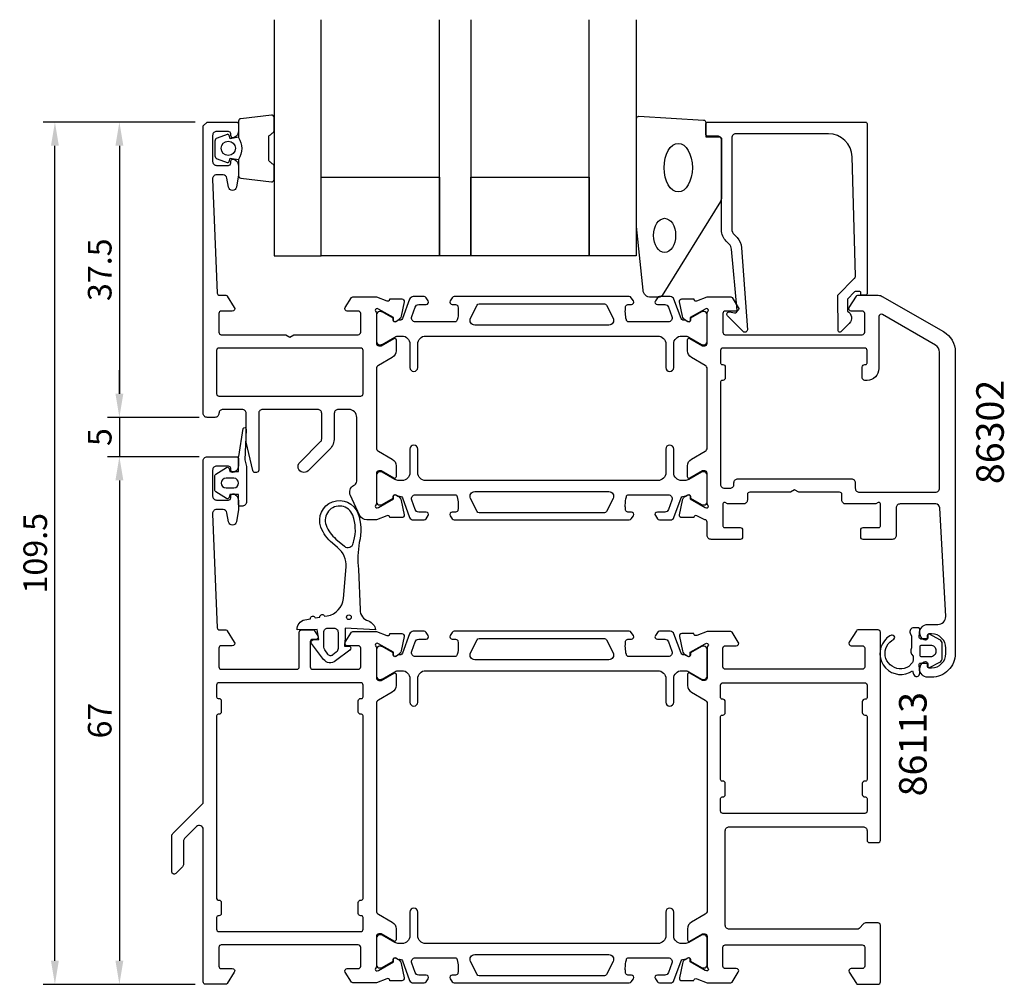
# Model space of a CAD drawing. Extents: x -2 to 123, y -207 to -85.
import ezdxf

# ---------------------------------------------------------------- set-up
doc = ezdxf.new("R2010")
doc.units = 0
doc.header["$LTSCALE"] = 4
doc.layers.get('Defpoints').update_dxf_attribs({"linetype": 'CONTINUOUS'})
for name, color, linetype in [('sapa_artikelnr', 4, 'CONTINUOUS'), ('sapa_fogband', 2, 'CONTINUOUS'), ('sapa_glas', 4, 'CONTINUOUS'), ('sapa_matt', 1, 'CONTINUOUS'), ('sapa_profil', 7, 'CONTINUOUS')]:
    doc.layers.add(name, color=color, linetype=linetype)
doc.styles.add('ISO', font='isocpeur.ttf')
doc.dimstyles.new('MASKIN', dxfattribs={"dimscale": 0, "dimtxt": 3, "dimasz": 3, "dimexe": 1.5, "dimexo": 1.5, "dimgap": 1, "dimtad": 1, "dimdec": 8, "dimlfac": -1, "dimdsep": 46, "dimtxsty": 'ISO', "dimcen": -5, "dimclrd": 256, "dimclre": 256, "dimclrt": 2, "dimazin": 2, "dimtfac": 1, "dimtdec": 8, "dimtmove": 0, "dimatfit": 3, "dimfxl": 1.5, "dimtolj": 1, "dimarcsym": 0})

# ---------------------------------------------------------------- blocks, each defined once
blk = doc.blocks.new('*D92')
at = {"layer": 'Defpoints', "color": 0, "transparency": 16777216}
for p in [(2.77, -97.86), (22.1, -97.86), (21.9, -207.36)]:
    blk.add_point(p, dxfattribs=at)
at = {"layer": 'sapa_matt', "lineweight": -2, "transparency": 16777216}
for p, q in [((20.6, -97.86), (1.27, -97.86)), ((2.77, -204.36), (2.77, -100.86)), ((20.4, -207.36), (1.27, -207.36))]:
    blk.add_line(p, q, dxfattribs=at)
at = {"layer": 'sapa_matt', "transparency": 16777216}
for points in [[(2.27, -100.86), (3.27, -100.86), (2.77, -97.86)], [(2.27, -204.36), (3.27, -204.36), (2.77, -207.36)]]:
    blk.add_solid(points, dxfattribs=at)
at = {"layer": 'sapa_matt', "color": 2, "transparency": 16777216, "insert": (0.27, -152.61), "char_height": 3, "attachment_point": 5, "rotation": 90, "style": 'ISO'}
blk.add_mtext('\\A1;109.5', dxfattribs=at)
blk = doc.blocks.new('*D91')
at = {"layer": 'Defpoints', "color": 0, "transparency": 16777216}
for p in [(22.1, -140.36), (10.96, -207.36), (22.1, -207.36)]:
    blk.add_point(p, dxfattribs=at)
at = {"layer": 'sapa_matt', "lineweight": -2, "transparency": 16777216}
for p, q in [((20.6, -140.36), (9.46, -140.36)), ((10.96, -143.36), (10.96, -204.36)), ((20.6, -207.36), (9.46, -207.36))]:
    blk.add_line(p, q, dxfattribs=at)
at = {"layer": 'sapa_matt', "transparency": 16777216}
for points in [[(10.46, -143.36), (11.46, -143.36), (10.96, -140.36)], [(10.46, -204.36), (11.46, -204.36), (10.96, -207.36)]]:
    blk.add_solid(points, dxfattribs=at)
at = {"layer": 'sapa_matt', "color": 2, "transparency": 16777216, "insert": (8.46, -173.86), "char_height": 3, "attachment_point": 5, "rotation": 90, "style": 'ISO'}
blk.add_mtext('\\A1;67', dxfattribs=at)
blk = doc.blocks.new('*D90')
at = {"layer": 'Defpoints', "color": 0, "transparency": 16777216}
for p in [(22.6, -135.36), (10.96, -140.36), (22.6, -140.36)]:
    blk.add_point(p, dxfattribs=at)
at = {"layer": 'sapa_matt', "lineweight": -2, "transparency": 16777216}
for p, q in [((10.96, -132.36), (10.96, -129.36)), ((21.1, -135.36), (9.46, -135.36)), ((10.96, -135.36), (10.96, -140.36)), ((21.1, -140.36), (9.46, -140.36)), ((10.96, -143.36), (10.96, -146.36))]:
    blk.add_line(p, q, dxfattribs=at)
at = {"layer": 'sapa_matt', "transparency": 16777216}
for points in [[(10.46, -132.36), (11.46, -132.36), (10.96, -135.36)], [(10.46, -143.36), (11.46, -143.36), (10.96, -140.36)]]:
    blk.add_solid(points, dxfattribs=at)
at = {"layer": 'sapa_matt', "color": 2, "transparency": 16777216, "insert": (8.46, -137.86), "char_height": 3, "attachment_point": 5, "rotation": 90, "style": 'ISO'}
blk.add_mtext('\\A1;5', dxfattribs=at)
blk = doc.blocks.new('*D89')
at = {"layer": 'Defpoints', "color": 0, "transparency": 16777216}
for p in [(22.1, -97.86), (10.96, -135.36), (22.6, -135.36)]:
    blk.add_point(p, dxfattribs=at)
at = {"layer": 'sapa_matt', "lineweight": -2, "transparency": 16777216}
for p, q in [((20.6, -97.86), (9.46, -97.86)), ((10.96, -100.86), (10.96, -132.36)), ((21.1, -135.36), (9.46, -135.36))]:
    blk.add_line(p, q, dxfattribs=at)
at = {"layer": 'sapa_matt', "transparency": 16777216}
for points in [[(10.46, -100.86), (11.46, -100.86), (10.96, -97.86)], [(10.46, -132.36), (11.46, -132.36), (10.96, -135.36)]]:
    blk.add_solid(points, dxfattribs=at)
at = {"layer": 'sapa_matt', "color": 2, "transparency": 16777216, "insert": (8.46, -116.61), "char_height": 3, "attachment_point": 5, "rotation": 90, "style": 'ISO'}
blk.add_mtext('\\A1;37.5', dxfattribs=at)

msp = doc.modelspace()

# ---------------------------------------------------------------- linework, layer by layer
at = {"layer": 'sapa_fogband'}
msp.add_line((112.599253, -167.35505116), (112.599253, -167.35505116), dxfattribs=at)
at = {"layer": 'sapa_fogband', "color": 2}
msp.add_lwpolyline([(76.62284532, -111.09277807), (76.62284532, -97.41231342, -0.4279663351), (76.93685789, -97.11264085), (85.13685789, -97.59894076, -0.4005932429), (85.42284532, -97.89861333), (85.42284532, -99.71231342), (87.12284532, -99.71231342, -0.4142135624), (87.42284532, -100.01231342), (87.42284532, -107.43109418, -0.1379343941), (87.2762687, -107.95231249), (79.86905047, -119.87292257, -0.2613472755), (79.44233877, -120.11231342), (78.44764216, -120.11231342, -0.3915187749), (77.45069054, -119.19033572), (76.62436951, -111.13178922, -0.0195279011)], format="xyb", close=True, dxfattribs=at)
at = {"layer": 'sapa_fogband'}
for points in [[(24.57540077, -145.66272383), (23.18963568, -144.80466512, -0.25287239), (23.09925307, -144.63738084), (23.09925307, -142.75349827, -0.25287239), (23.18963568, -142.58621399), (24.57540077, -141.72815528, -0.5108224791), (24.87820332, -141.84367575), (24.99925307, -142.24543956), (26.09925307, -142.24543956), (26.09925307, -140.38070495, -0.0874886635), (26.11131454, -140.31230092), (26.66712826, -136.77955678, -0.9391885369), (27.05008478, -136.89232275), (26.89925307, -140.76451655), (27.09396885, -141.59469152, -0.0576596372), (27.09925307, -141.64036169), (27.09925307, -146.04543956, -0.4142135624), (26.49925307, -146.64543956), (26.29925307, -146.64543956, -0.4142135624), (26.09925307, -146.44543956), (26.09925307, -145.14543956), (24.99925307, -145.14543956), (24.87820332, -145.54720336, -0.5108224791)], [(25.49925307, -143.09335983), (24.49925307, -143.09335983, 1), (24.49925307, -144.29751928), (25.49925307, -144.29751928, 1)], [(33.52434036, -162.35245641, -0.3888787319), (34.51139619, -161.06610022), (35.22889804, -160.93958528, -1), (35.81978269, -160.83539638), (36.42889804, -160.72799291, -1), (37.01978269, -160.623804), (37.36450933, -160.56301939, 0.3345953195), (39.41669362, -158.36232117), (39.76980139, -154.34851376, 0.2564696513), (38.64386923, -151.89401956), (38.00330405, -151.34931984, -0.1276248527), (36.55991751, -149.29390994, -1), (41.24230324, -147.5402669, -0.1579553886), (41.4087857, -151.23516658, 0.0604483959), (41.30769316, -154.62527864), (41.519774, -159.78284539, 0.3286126758), (42.57532956, -161.2154895, -0.2704382184), (43.48900583, -162.33399802), (39.619774, -162.13413426), (39.619774, -163.33413426), (39.56530224, -164.39519866), (40.11514815, -164.39422965, -0.6068148963), (40.23033872, -164.91382074), (38.41492591, -166.29014642, -0.4400105309), (36.89029662, -166.08942517), (35.36709524, -164.07246224, -0.5205670506), (35.53519513, -163.61061156), (36.28003425, -163.58401593), (36.0805233, -162.29410312)], [(40.73382874, -151.04960497, 0.1579553886), (40.58676923, -147.78577693, 1), (37.21545151, -149.04839992, 0.1276248527), (38.45676393, -150.81605243), (39.52615261, -151.72539895, 0.5691506675), (40.6648438, -151.33516319, -0.0156300267)], [(36.919774, -164.54758653), (36.919774, -162.63413426, -0.4142135624), (37.419774, -162.13413426), (38.219774, -162.13413426, -0.4142135624), (38.719774, -162.63413426), (38.719774, -164.71023807, -0.2216946626), (38.50544657, -165.16986474), (38.07625195, -165.53000178, -0.4400105309), (37.41417045, -165.4428371), (37.02828278, -164.89173239, -0.1539147211)]]:
    msp.add_lwpolyline(points, format="xyb", close=True, dxfattribs=at)
at = {"layer": 'sapa_fogband', "elevation": 0.00000002}
for points in [[(113.34933351, -163.46718286), (112.70156795, -163.46718286, -0.4416942458), (112.50243047, -163.24862851), (112.59214653, -162.28573722, 0.4416942458), (112.39300905, -162.06718286), (111.84302671, -162.06718286, 0.5445962197), (111.3872898, -162.77286191), (111.54933351, -163.13191306), (111.54933351, -164.6048723, 0.3364379235), (111.73684033, -165.67661603), (111.73684033, -166.23847967, -0.1919812373), (111.59970795, -166.58246672), (111.22823048, -166.97433365, -0.7712067735), (108.41859648, -164.40190195, -0.1525444537), (109.31047175, -163.5324762, 0.622951567), (109.21058946, -163.05753601, 0.2412896305), (108.80712465, -163.09428728, 0.0924947384), (108.11662424, -163.71628019, 0.8622191196), (111.69253599, -167.54015135), (111.80790396, -167.97071048, 0.916331174), (112.59275217, -167.83232057), (112.50108973, -166.78461401, -0.4400105309), (112.70032867, -166.56718286), (113.54933351, -166.56718286), (113.54933351, -166.96718286, 0.5693809839), (113.84514988, -167.14273691), (115.13678263, -166.43777131, 0.2743878131), (115.44933351, -165.91110917), (115.44933351, -164.12325656, 0.2743878131), (115.13678263, -163.59659442), (113.84514988, -162.89162882, 0.5693809839), (113.54933351, -163.06718286), (113.54933351, -163.46718286), (112.70032867, -163.46718286)], [(114.64933351, -164.96718286), (114.64933351, -165.06718286, -0.4142135624), (113.94933351, -165.76718286), (112.84933351, -165.76718286, -0.4142135624), (112.64933351, -165.56718286), (112.64933351, -164.46718286, -0.4142135624), (112.84933351, -164.26718286), (113.94933351, -164.26718286, -0.4142135624)]]:
    msp.add_lwpolyline(points, format="xyb", close=True, dxfattribs=at)
at = {"layer": 'sapa_fogband'}
msp.add_circle((40.10091644, -160.73893881), 0.3, dxfattribs=at)
at = {"layer": 'sapa_fogband', "color": 2}
for centre, major_axis, ratio in [((81.92284532, -103.64908222), (0, 3.08521912), 0.583426957), ((80.1880593, -112.24905481), (0, 2.16778884), 0.6458193601)]:
    msp.add_ellipse(centre, major_axis=major_axis, ratio=ratio, dxfattribs=at)
at = {"layer": 'sapa_glas'}
for points in [[(30.59668393, -84.85505141), (30.59668393, -114.85505141), (36.59668393, -114.85505141), (36.59668393, -84.85505141)], [(55.59668393, -84.85505141), (55.59668393, -114.85505141), (51.59668393, -114.85505141), (51.59668393, -84.85505141)], [(76.59668393, -84.85505141), (76.59668393, -114.85505141), (70.59668393, -114.85505141), (70.59668393, -84.85505141)]]:
    msp.add_lwpolyline(points, dxfattribs=at)
for points in [[(36.59668393, -104.85505141), (51.59668393, -104.85505141), (51.59668393, -114.85505141), (36.59668393, -114.85505141)], [(55.59668393, -104.85505141), (70.59668393, -104.85505141), (70.59668393, -114.85505141), (55.59668393, -114.85505141)]]:
    msp.add_lwpolyline(points, close=True, dxfattribs=at)
at = {"layer": 'sapa_profil'}
msp.add_line((2.59925307, -207.35505141), (2.59925307, -207.35505141), dxfattribs=at)
at = {"layer": 'sapa_profil', "color": 2}
msp.add_lwpolyline([(26.09668393, -99.80330286, -0.2857142857), (26.09668393, -102.60330286), (26.09668393, -104.67708303, 0.388260013), (26.36989465, -104.97588453), (30.26989465, -105.44209445, 0.4406523139), (30.59668393, -105.14329296), (30.59668393, -103.43350096, 0.3394542589), (30.37432964, -103.14372321), (30.15674386, -102.94134348, -0.3394542589), (29.93438957, -102.65156574), (29.93438957, -99.75503999, -0.3394542589), (30.15674386, -99.46526224), (30.37432964, -99.26288251, 0.3394542589), (30.59668393, -98.97310477), (30.59668393, -97.26331277, 0.4406523139), (30.26989465, -96.96451127), (26.36989465, -97.4307212, 0.388260013), (26.09668393, -97.72952269), (26.09668393, -99.79171049)], format="xyb", close=True, dxfattribs=at)
at = {"layer": 'sapa_profil'}
for points in [[(43.49925306, -121.87865741, -0.213422), (43.59925306, -122.10226441), (43.59925306, -125.95505141, 0.414214), (43.89925306, -126.25505141), (44.19925306, -126.25505141), (45.79925306, -125.33129041, -0.57735), (46.09925306, -125.50449541), (46.09925306, -126.89013641, -0.267949), (45.59925306, -127.75616141), (43.84925306, -128.76652441, 0.267949), (43.59925306, -129.19953741), (43.59925306, -139.21056441, 0.267949), (43.84925306, -139.64357741), (45.59925306, -140.65394041, -0.267949), (46.09925306, -141.51996541), (46.09925306, -142.90560641, -0.57735), (45.79925306, -143.07881141), (44.19925306, -142.15505141), (43.89925306, -142.15505141, 0.414214), (43.59925306, -142.45505141), (43.59925306, -146.30783741, -0.2134217653), (43.49925306, -146.53144421, 0.7625858545), (43.68383226, -146.86177029), (43.87521526, -146.80369665), (45.76105896, -145.71913221), (45.75049759, -145.39737448, -0.5773502692), (46.04465389, -145.21442074), (46.32933617, -145.36655465, -0.2216946626), (46.73514508, -145.90743448), (47.11659167, -147.72066495, -0.4769755327), (46.81433885, -148.09232183), (45.31123777, -148.09223822), (45.29671936, -148.04439247, 0.4142135624), (44.9225344, -147.84442842), (43.6014164, -148.35505141), (42.36135706, -148.35505141, -0.291473), (41.45504906, -147.77766941), (40.29294506, -145.28552941, -0.388879), (40.69925306, -143.99688541), (40.84925306, -143.91028241, 0.267949), (41.09925306, -143.47727041), (41.09925306, -135.35505141, 0.414214), (40.09925306, -134.35505141), (38.74925306, -134.35505141, 0.414214), (38.24925306, -134.85505141), (38.24925306, -137.98728363, -0.1989123674), (37.66346662, -139.40149719), (34.93017301, -142.13479081, -1.000556672), (33.86892306, -141.07472041), (36.50280606, -138.44083741, 0.198912), (36.64925306, -138.08728441), (36.64925306, -134.85505141, 0.414214), (36.14925306, -134.35505141), (29.14925306, -134.35505141, 0.414214), (28.64925306, -134.85505141), (28.64925306, -142.05505141, -0.414214), (28.34925306, -142.35505141), (28.18703006, -142.35505141, -0.348237), (27.89495606, -142.12355641), (27.04925306, -138.51788141), (27.04925306, -134.85505141, 0.414214), (26.54925306, -134.35505141), (24.09925306, -134.35505141, 0.414214), (23.59925306, -134.85505141, -0.414214), (23.09925306, -135.35505141), (22.09925306, -135.35505141, -0.414214), (21.59925306, -134.85505141), (21.59925306, -98.35505141), (22.09925306, -97.85505141), (25.79925306, -97.85505141, -0.414214), (26.09925306, -98.15505141), (26.09925306, -98.92259541, -0.28969), (25.52782406, -99.82610341, -0.55076), (25.09925306, -99.55505141), (25.09925306, -99.35505141, 0.414214), (24.79925306, -99.05505141), (23.29925306, -99.05505141, 0.414214), (22.79925306, -99.55505141), (22.79925306, -102.85505141, 0.414214), (23.29925306, -103.35505141), (24.79925306, -103.35505141, 0.414214), (25.09925306, -103.05505141), (25.09925306, -102.85505141, -0.55076), (25.52782406, -102.58399841, -0.28969), (26.09925306, -103.48750641), (26.09925306, -104.48497841, -0.043661), (26.09165706, -104.57180241), (25.81481006, -106.14187541, -0.8391), (24.83000306, -106.14187541), (24.62305706, -104.96822641, 0.36397), (24.13065306, -104.55505141), (23.29925306, -104.55505141, 0.437328), (22.80078306, -105.09414541), (23.38758206, -119.56720441, 0.402394), (23.68733606, -119.85505141), (24.48786906, -119.85505141, -0.259681), (24.65790006, -119.94974441), (25.55429906, -121.39709041, -0.587703), (25.29925306, -121.85505141), (23.89925306, -121.85505141, 0.414214), (23.59925306, -122.15505141), (23.59925306, -124.55505141, 0.414214), (23.89925306, -124.85505141), (32.07963706, -124.85505141), (32.59925306, -125.15505141), (33.11886806, -124.85505141), (41.29925306, -124.85505141, 0.4142135624), (41.59925306, -124.55505141), (41.59925306, -122.15505141, 0.4142135624), (41.29925306, -121.85505141), (39.89925306, -121.85505141, -0.587703), (39.64420606, -121.39709041), (40.43673806, -120.14974441, -0.259681), (40.60676806, -120.05505141), (43.60141899, -120.05505141), (44.9225344, -120.5656734, 0.4142135624), (45.29671936, -120.36570935), (45.31123777, -120.3178636), (46.81433885, -120.31778, -0.4769755327), (47.11659167, -120.68943687), (46.73514508, -122.50266734, -0.2216946626), (46.32933617, -123.04354717), (46.04465389, -123.19568109, -0.5773502692), (45.75049759, -123.01272734), (45.76105896, -122.69096962), (43.87521526, -121.60640517), (43.68383226, -121.54833153, 0.7625858545), (43.49925306, -121.87865761)], [(104.70401305, -119.35505141), (104.46146911, -119.35505141, 0.2011813371), (104.31881902, -119.41486956), (103.40810693, -120.34161692), (103.42131447, -121.85505141, -0.493145426), (103.64214136, -123.42631637), (102.59296479, -124.49396621, -0.6681786379), (102.24306453, -124.35259733), (102.20381504, -119.85505141), (104.2813283, -117.74095856, 0.2038501166), (104.42451116, -117.37665178), (104.00588505, -102.27193853, 0.4061212135), (101.00703656, -99.35505141), (89.22284532, -99.35505141, 0.4142135624), (88.72284532, -99.85505141), (88.72284532, -111.44083785, 0.1989123674), (89.01573854, -112.14794463), (89.39633731, -112.52854341, -0.1830252782), (89.97836585, -113.82021121), (90.70143058, -124.25328324, -0.6681786379), (90.18628009, -124.46666556), (88.18679798, -122.46718345, -0.7332303363), (88.45102446, -121.95960909), (89.06683556, -122.0681932, 0.4663076582), (89.41893001, -121.77275087), (88.68777039, -114.01327375, 0.1830252782), (88.39675612, -113.36743984), (88.00863176, -112.97931548, -0.1989123674), (87.42284532, -111.56510192), (87.42284532, -100.15505141, 0.4142135624), (86.92284532, -99.65505141), (85.72284532, -99.65505141, -0.4142135624), (85.42284532, -99.35505141), (85.42284532, -98.15505141, -0.4142135624), (85.72284532, -97.85505141), (105.69925306, -97.85505141, -0.4142135624), (105.89925306, -98.05505141), (105.89925306, -119.65042753, -0.4210020198), (105.69930652, -119.85505141), (105.11132336, -119.85505141), (105.11132336, -119.55505141, 0.4142135624), (104.91132336, -119.35505141), (104.69414559, -119.35505141)], [(82.86916995, -145.36655465), (83.15385223, -145.21442074, -0.5773502692), (83.44800853, -145.39737448), (83.43744717, -145.71913221), (85.32329086, -146.80369665), (85.51467386, -146.86177029, 0.7625858545), (85.69925306, -146.53144421, -0.2134217653), (85.59925306, -146.30783741), (85.59925306, -142.45505141, 0.414214), (85.29925306, -142.15505141), (84.99925306, -142.15505141), (83.39925306, -143.07881141, -0.57735), (83.09925306, -142.90560641), (83.09925306, -141.51996541, -0.267949), (83.59925306, -140.65394041), (85.34925306, -139.64357741, 0.267949), (85.59925306, -139.21056441), (85.59925306, -129.19953741, 0.267949), (85.34925306, -128.76652441), (83.59925306, -127.75616141, -0.267949), (83.09925306, -126.89013641), (83.09925306, -125.50449541, -0.57735), (83.39925306, -125.33129041), (84.99925306, -126.25505141), (85.29925306, -126.25505141, 0.414214), (85.59925306, -125.95505141), (85.59925306, -122.10226441, -0.2134217653), (85.69925306, -121.87865761, 0.7625858545), (85.51467386, -121.54833153), (85.32329086, -121.60640517), (83.43744717, -122.69096962), (83.44800853, -123.01272734, -0.5773502692), (83.15385223, -123.19568109), (82.86916995, -123.04354717, -0.2216946626), (82.46336105, -122.50266734), (82.08191445, -120.68943687, -0.4769755327), (82.38416727, -120.31778), (83.88726835, -120.3178636), (83.90178676, -120.36570935, 0.4142135624), (84.27597172, -120.5656734), (85.59708714, -120.05505141), (85.59925306, -120.05505141), (88.59173806, -120.05505141, -0.259681), (88.76176906, -120.14974441), (89.55430006, -121.39709041, -0.587703), (89.29925306, -121.85505141), (87.89925306, -121.85505141, 0.4142135624), (87.59925306, -122.15505141), (87.59925306, -124.55505141, 0.4142135624), (87.89925306, -124.85505141), (93.69925306, -124.85505141), (95.69925306, -124.85505141), (105.29925306, -124.85505141, 0.414214), (105.59925306, -124.55505141), (105.59925306, -122.15505141, 0.414214), (105.29925306, -121.85505141), (103.89925306, -121.85505141, -0.587703), (103.64420706, -121.39709041), (104.54060606, -119.94974441, -0.259681), (104.71063706, -119.85505141), (107.33130406, -119.85505141, -0.131652), (107.83130406, -119.98902541), (115.59925306, -124.47385341, -0.267949), (117.09925306, -127.07192941), (117.09925306, -165.35505141, -0.414214), (114.09925306, -168.35505141), (113.59925306, -168.35505141, -0.424142), (112.59982406, -167.32127841, -0.298866), (113.17068206, -166.38399841, -0.55076), (113.59925306, -166.65505141), (113.59925306, -166.95505141, 0.414214), (113.79925306, -167.15505141), (114.09925306, -167.15505141, 0.414214), (115.89925306, -165.35505141), (115.89925306, -164.65505141, 0.414214), (114.09925306, -162.85505141), (113.79925306, -162.85505141, 0.414214), (113.59925306, -163.05505141), (113.59925306, -163.35505141, -0.55076), (113.17068206, -163.62610341, -0.298866), (112.59982406, -162.68882341, -0.424142), (113.59925306, -161.65505141), (114.89925306, -161.65505141, 0.414214), (115.89925306, -160.65505141), (115.12566306, -146.82712241, 0.397938), (114.62644406, -146.35505141), (110.09925306, -146.35505141, 0.414214), (109.59925306, -146.85505141), (109.59925306, -150.35505141, -0.414214), (109.09925306, -150.85505141), (105.39925306, -150.85505141, -0.414214), (105.09925306, -150.55505141), (105.09925306, -149.65505141, -0.414214), (105.39925306, -149.35505141), (107.39925306, -149.35505141, 0.414214), (107.59925306, -149.15505141), (107.59925306, -146.35505141, 0.5773502692), (107.29925306, -146.18184633), (106.99925306, -146.35505141), (103.20425306, -146.35505141, -0.414214), (102.70425306, -145.85505141), (102.70425306, -145.15505141, 0.414214), (102.40425306, -144.85505141), (97.22386906, -144.85505141), (96.70425306, -144.55505141), (96.18463806, -144.85505141), (91.00425306, -144.85505141, 0.414214), (90.70425306, -145.15505141), (90.70425306, -145.85505141, -0.414214), (90.20425306, -146.35505141), (88.19925306, -146.35505141), (87.89925306, -146.18184633, 0.5773502692), (87.59925306, -146.35505141), (87.59925306, -149.15505141, 0.414214), (87.79925306, -149.35505141), (89.79925306, -149.35505141, -0.414214), (90.09925306, -149.65505141), (90.09925306, -150.55505141, -0.414214), (89.79925306, -150.85505141), (86.09925306, -150.85505141, -0.414214), (85.59925306, -150.35505141), (85.59925306, -148.65505141, 0.4142135624), (85.29925306, -148.35505141), (84.27597172, -147.84442842, 0.4142135624), (83.90178676, -148.04439247), (83.88726835, -148.09223822), (82.38416727, -148.09232183, -0.4769755327), (82.08191445, -147.72066495), (82.46336105, -145.90743448, -0.2216946626)], [(105.89925306, -128.45505141), (105.89925306, -126.85505141, 0.414214), (105.59925306, -126.55505141), (87.59925306, -126.55505141, 0.414214), (87.29925306, -126.85505141), (87.29925306, -128.45505141, 0.414214), (87.49925306, -128.65505141), (87.59925306, -128.65505141, -0.414214), (87.89925306, -128.95505141), (87.89925306, -130.35505141, -0.414214), (87.59925306, -130.65505141), (87.49925306, -130.65505141, 0.414214), (87.29925306, -130.85505141), (87.29925306, -143.85505141, 0.414214), (87.79925306, -144.35505141), (88.50425306, -144.35505141, 0.414214), (89.00425306, -143.85505141), (89.00425306, -143.65505141, -0.414214), (89.50425306, -143.15505141), (103.90425306, -143.15505141, -0.414214), (104.40425306, -143.65505141), (104.40425306, -144.35505141, 0.414214), (104.90425306, -144.85505141), (114.59925306, -144.85505141, 0.414214), (115.09925306, -144.35505141), (115.09925306, -127.07192941, 0.267949), (114.59925306, -126.20590441), (107.84925306, -122.30878941, 0.57735), (107.39925306, -122.56859741), (107.39925306, -129.15505141, -0.414214), (105.89925306, -130.65505141), (105.69925306, -130.65505141), (105.59925306, -130.65505141, -0.414214), (105.29925306, -130.35505141), (105.29925306, -128.95505141, -0.414214), (105.59925306, -128.65505141), (105.69925306, -128.65505141, 0.414214)], [(41.89925306, -132.35505141), (41.89925306, -126.85505141, 0.414214), (41.59925306, -126.55505141), (23.59925306, -126.55505141, 0.414214), (23.29925306, -126.85505141), (23.29925306, -132.35505141, 0.4142135624), (23.59925306, -132.65505141), (41.59925306, -132.65505141, 0.414214)], [(25.52525534, -142.32610378, -0.5507604246), (25.09668392, -142.05505141), (25.09668392, -141.85505141, 0.4142135624), (24.79668392, -141.55505141), (23.29925306, -141.55505141, 0.4142135624), (22.79925306, -142.05505141), (22.79925306, -145.35505141, 0.4142135624), (23.29925306, -145.85505141), (24.79668392, -145.85505141, 0.4142135624), (25.09668392, -145.55505141), (25.09668392, -145.35505141, -0.5507604246), (25.52525534, -145.08399904, -0.2896898633), (26.09668392, -145.98750695), (26.09668392, -146.98497876, -0.0436609429), (26.08908779, -147.07180285), (25.81224162, -148.6418755, -0.8390996312), (24.82743387, -148.6418755), (24.62048803, -147.46822732, 0.3639702343), (24.12808415, -147.05505141), (23.29925306, -147.05505141, 0.4373282586), (22.80078378, -147.59414587), (23.38758255, -162.06720469, 0.4023941304), (23.68733628, -162.35505141), (24.48786949, -162.35505141, -0.2596812337), (24.65790031, -162.44974461), (25.55429928, -163.89709121, -0.5877032589), (25.29925307, -164.35505141), (23.89925307, -164.35505141, 0.4142135624), (23.59925307, -164.65505141), (23.59925307, -167.05505141, 0.4142135624), (23.89925307, -167.35505141), (33.49925307, -167.35505141, 0.4142135624), (33.79925307, -167.05505141), (33.79925307, -162.65505141, -0.4142135624), (34.09925307, -162.35505141), (35.58334113, -162.35505141, -0.2596812337), (35.75337194, -162.44974461), (36.15429929, -163.09709121, -0.5877032589), (35.89925307, -163.55505141), (35.49925307, -163.55505141, 0.4142135624), (35.19925307, -163.85505141), (35.19925307, -167.05505141, 0.4142135624), (35.49925307, -167.35505141), (41.29925307, -167.35505141, 0.4142135624), (41.59925307, -167.05505141), (41.59925307, -164.65505141, 0.4142135624), (41.29925307, -164.35505141), (39.89925307, -164.35505141, -0.5920056181), (39.64624431, -163.89384791), (40.44029732, -162.64758241, -0.2562769737), (40.60896982, -162.55505141), (43.60330141, -162.55505141), (44.92253441, -163.06494583, 0.4142135624), (45.29671936, -162.86498179), (45.31123777, -162.81713604), (46.81433885, -162.81705243, -0.4769755327), (47.11659168, -163.1887093), (46.73514508, -165.00193978, -0.2216946626), (46.32933618, -165.54281961), (46.04465389, -165.69495352, -0.5773502692), (45.75049759, -165.51199978), (45.76105896, -165.19024205), (43.87521527, -164.1056776), (43.68383227, -164.04760397, 0.7625858545), (43.49925307, -164.37793005, -0.2134217653), (43.59925307, -164.60153684), (43.59925307, -168.45432325, 0.4142135624), (43.89925307, -168.75432325), (44.19925307, -168.75432325), (45.79925307, -167.83056282, -0.5773502692), (46.09925307, -168.0037679), (46.09925307, -169.38940855, -0.2679491924), (45.59925307, -170.25543395), (43.84925307, -171.26579692, 0.2679491924), (43.59925307, -171.69880962), (43.59925307, -198.01129321, 0.2679491924), (43.84925307, -198.44430591), (45.59925307, -199.45466888, -0.2679491924), (46.09925307, -200.32069428), (46.09925307, -201.70633493, -0.5773502692), (45.79925307, -201.87954001), (44.19925307, -200.95577958), (43.89925307, -200.95577958, 0.4142135624), (43.59925307, -201.25577958), (43.59925307, -205.10856598, -0.2134217653), (43.49925307, -205.33217278, 0.7625858545), (43.68383227, -205.66249886), (43.87521527, -205.60442523), (45.76105896, -204.51986078), (45.75049759, -204.19810305, -0.5773502692), (46.04465389, -204.01514931), (46.32933618, -204.16728322, -0.2216946626), (46.73514508, -204.70816305), (47.11659168, -206.52139352, -0.4769755327), (46.81433885, -206.8930504), (45.31123777, -206.89296679), (45.29671936, -206.84512104, 0.4142135624), (44.92253441, -206.645157), (43.60330141, -207.15505141), (40.60896982, -207.15505141, -0.2562769744), (40.44029732, -207.06252042), (39.64624431, -205.81625492, -0.5920056173), (39.89925307, -205.35505141), (41.29925307, -205.35505141, 0.4142135624), (41.59925307, -205.05505141), (41.59925307, -202.65505141, 0.4142135624), (41.29925307, -202.35505141), (23.89925307, -202.35505141, 0.4142135624), (23.59925307, -202.65505141), (23.59925307, -205.05505141, 0.4142135624), (23.89925307, -205.35505141), (25.29925307, -205.35505141, -0.5877032589), (25.55429929, -205.81301162), (24.65790031, -207.26035822, -0.2596812337), (24.4878695, -207.35505141), (21.89925307, -207.35505141, -0.4142135624), (21.59925307, -207.05505141), (21.59925307, -187.68347798, 0.6681786899), (20.74569907, -187.32992441), (19.24569907, -188.82992441, 0.198912), (19.09925307, -189.18347841), (19.09925307, -192.07220841, -0.198912), (18.95280607, -192.42576141), (18.11138507, -193.26718341, -0.668179), (17.59925307, -193.05505141), (17.59925307, -188.56215741, -0.198912), (17.74569907, -188.20860441), (21.59925307, -184.35505041), (21.59925307, -140.85505141, -0.4142135624), (22.09925307, -140.35505141), (25.79668392, -140.35505141, -0.4142135624), (26.09668392, -140.65505141), (26.09668392, -141.42259588, -0.2896898633)], [(85.59925348, -207.15505141), (88.58953632, -207.15505141, 0.2562769737), (88.75820882, -207.06252042), (89.55226183, -205.81625492, 0.5920056181), (89.29925307, -205.35505141), (87.89925307, -205.35505141, -0.4142135624), (87.59925307, -205.05505141), (87.59925307, -202.65505141, -0.4142135624), (87.89925307, -202.35505141), (105.29925307, -202.35505141, -0.4142135624), (105.59925307, -202.65505141), (105.59925307, -205.05505141, -0.4142135624), (105.29925307, -205.35505141), (103.89925242, -205.35505141, 0.5877033621), (103.64420625, -205.8130117), (104.54060582, -207.26035827, 0.2596811519), (104.7106366, -207.35505141), (107.29925307, -207.35505141, 0.4142135624), (107.59925307, -207.05505141), (107.59925307, -199.85505141, 0.4142135624), (107.29925307, -199.55505141), (105.72351714, -199.55505141, 0.1989123674), (105.51138511, -199.64291938), (104.88712104, -200.26718345, -0.1989123674), (104.674989, -200.35505141), (88.39925307, -200.35505141, -0.4142135624), (87.89925307, -199.85505141), (87.89925307, -187.85505141, -0.4142135624), (88.39925307, -187.35505141), (105.39925307, -187.35505141, -0.4142135624), (105.89925307, -187.85505141), (105.89925307, -189.05505141, 0.4142135624), (106.19925307, -189.35505141), (107.29925307, -189.35505141, 0.4142135624), (107.59925307, -189.05505141), (107.59925307, -162.65505141, 0.4142135624), (107.29925307, -162.35505141), (104.7106366, -162.35505141, 0.2596811519), (104.54060582, -162.44974456), (103.64420625, -163.89709113, 0.5877033621), (103.89925242, -164.35505141), (105.29925307, -164.35505141, -0.4142135624), (105.59925307, -164.65505141), (105.59925307, -167.05505141, -0.4142135624), (105.29925307, -167.35505141), (87.89925307, -167.35505141, -0.4142135624), (87.59925307, -167.05505141), (87.59925307, -164.65505141, -0.4142135624), (87.89925307, -164.35505141), (89.29925307, -164.35505141, 0.5920056181), (89.55226183, -163.89384791), (88.75820882, -162.64758241, 0.2562769737), (88.58953632, -162.55505141), (85.59932418, -162.55505141), (84.27597173, -163.06549093, -0.4142135624), (83.90178677, -162.86552689), (83.88726837, -162.81768114), (82.38416728, -162.81759753, 0.4769755327), (82.08191446, -163.1892544), (82.46336106, -165.00248487, 0.2216946626), (82.86916996, -165.54336471), (83.15385224, -165.69549862, 0.5773502692), (83.44800854, -165.51254488), (83.43744718, -165.19078715), (85.32329087, -164.1062227), (85.51467387, -164.04814906, -0.7741315095), (85.69513478, -164.38241154, 0.2085718239), (85.59925307, -164.60226541), (85.59925307, -168.45505141, -0.414214), (85.29925307, -168.75505141), (84.99925307, -168.75505141), (83.39925307, -167.83129141, 0.57735), (83.09925307, -168.00449641), (83.09925307, -169.39013741, 0.267949), (83.59925307, -170.25616241), (85.34925307, -171.26652541, -0.2679490163), (85.59925307, -171.69953844), (85.59925307, -198.01056438, -0.2679490163), (85.34925307, -198.44357741), (83.59925307, -199.45394041, 0.267949), (83.09925307, -200.31996541), (83.09925307, -201.70560641, 0.57735), (83.39925307, -201.87881141), (84.99925307, -200.95505141), (85.29925307, -200.95505141, -0.414214), (85.59925307, -201.25505141), (85.59925307, -205.10783741, 0.2134217653), (85.69925307, -205.33144421, -0.7625858545), (85.51467387, -205.66177029), (85.32329087, -205.60369666), (83.43744718, -204.51913221), (83.44800854, -204.19737448, 0.5773502692), (83.15385224, -204.01442074), (82.86916996, -204.16655465, 0.2216946626), (82.46336106, -204.70743448), (82.08191446, -206.52066495, 0.4769755327), (82.38416728, -206.89232183), (83.88726837, -206.89223822), (83.90178677, -206.84439247, -0.4142135624), (84.27597173, -206.64442843), (85.59925348, -207.15505117)], [(23.49925306, -171.05577987), (23.59925306, -171.05577987, -0.4142135623), (23.89925306, -171.35577987), (23.89925306, -172.75577987, -0.4142135625), (23.59925306, -173.05577987), (23.49925306, -173.05577987, 0.4142135626), (23.29925306, -173.25577987), (23.29925307, -196.45437353, 0.4141394967), (23.49925306, -196.65432295), (23.59925306, -196.65432295, -0.4142135625), (23.89925306, -196.95432295), (23.89925306, -198.35432295, -0.4142135623), (23.59925306, -198.65432295), (23.49925306, -198.65432295, 0.4141321602), (23.29925307, -198.85426737), (23.29925307, -200.3550093, 0.4142546803), (23.59925307, -200.65505141), (41.59925307, -200.65505141, 0.4142135624), (41.89925307, -200.35505141), (41.89925307, -198.85432295, 0.4142135624), (41.69925307, -198.65432295), (41.59925307, -198.65432295, -0.4142135624), (41.29925307, -198.35432295), (41.29925307, -196.95432295, -0.4142135624), (41.59925307, -196.65432295), (41.69925307, -196.65432295, 0.4142135624), (41.89925307, -196.45432295), (41.89925307, -173.25577987, 0.4142135624), (41.69925307, -173.05577987), (41.59925307, -173.05577987, -0.4142135624), (41.29925307, -172.75577987), (41.29925307, -171.35577987, -0.4142135624), (41.59925307, -171.05577987), (41.69925307, -171.05577987, 0.4142135624), (41.89925307, -170.85577987), (41.89925307, -169.35505141, 0.4142135624), (41.59925307, -169.05505141), (23.59925306, -169.05505141, 0.4142135625), (23.29925306, -169.35505141), (23.29925306, -170.85577987, 0.4142135623)], [(87.29925307, -173.35505141, -0.414214), (87.49925307, -173.15505141), (87.59925307, -173.15505141, 0.4142135624), (87.89925307, -172.85505141), (87.89925307, -171.45505141, 0.4142135624), (87.59925307, -171.15505141), (87.49925307, -171.15505141, -0.414214), (87.29925307, -170.95505141), (87.29925307, -169.35505141, -0.414214), (87.59925307, -169.05505141), (105.59925307, -169.05505141, -0.414214), (105.89925307, -169.35505141), (105.89925307, -170.95505141, -0.414214), (105.69925307, -171.15505141), (105.59925307, -171.15505141, 0.4142135624), (105.29925307, -171.45505141), (105.29925307, -172.85505141, 0.4142135624), (105.59925307, -173.15505141), (105.69925307, -173.15505141, -0.414214), (105.89925307, -173.35505141), (105.89925307, -181.35505141, -0.414214), (105.69925307, -181.55505141), (105.59925307, -181.55505141, 0.4142135624), (105.29925307, -181.85505141), (105.29925307, -183.25505141, 0.4142135624), (105.59925307, -183.55505141), (105.69925322, -183.55505141, -0.4142137812), (105.89925307, -183.75505141), (105.89925307, -185.35505141, -0.414214), (105.59925307, -185.65505141), (87.59925307, -185.65505141, -0.414214), (87.29925307, -185.35505141), (87.29925307, -183.75505141, -0.414214), (87.49925307, -183.55505141), (87.59925307, -183.55505141, 0.4142135624), (87.89925307, -183.25505141), (87.89925307, -181.85505141, 0.4142135624), (87.59925307, -181.55505141), (87.49925307, -181.55505141, -0.414214), (87.29925307, -181.35505141)]]:
    msp.add_lwpolyline(points, format="xyb", close=True, dxfattribs=at)
at = {"layer": 'sapa_profil', "color": 2}
msp.add_lwpolyline([(26.09668393, -99.79171049), (25.00576511, -99.98406891), (24.89006558, -99.55227235, 0.4430158954), (24.62658915, -99.4167953), (23.3561014, -99.89374349, 0.3125358529), (23.09668393, -100.26822521), (23.09668393, -102.13838052, 0.3125358529), (23.3561014, -102.51286223), (24.62658915, -102.98981043, 0.4430158954), (24.89006558, -102.85433338), (25.00576511, -102.42253682), (26.09668393, -102.61480286)], format="xyb", dxfattribs=at)
at = {"layer": 'sapa_profil', "color": 4}
for points in [[(50.18164188, -120.57150998), (49.9176186, -120.16494978, 0.2539676465), (49.66601743, -120.02834149), (48.28451784, -120.02834149, 0.3152987889), (47.81467153, -120.35733142), (46.91900259, -122.81816161, -0.2694959974), (46.68748355, -123.01129358, -0.061268638), (46.39480811, -123.02487695), (46.04538994, -123.22661363, -0.5773502692), (45.73038994, -123.0447483), (45.73038994, -122.77763377), (44.33186223, -121.96895031, 0.1318219889), (44.18168913, -121.92865791), (43.99925306, -121.92865791, 0.4142135624), (43.59925306, -122.32865791), (43.59925306, -125.72865791, 0.4142135624), (43.99925306, -126.12865791), (44.1788683, -126.12865791, 0.1316524976), (44.3288683, -126.08846553), (45.9330062, -125.16231609, -0.1316524976), (46.4330062, -125.02834149), (46.84925306, -125.02834149, -0.4142135624), (47.84925306, -126.02834149), (47.84925306, -129.02834149, 0.999999683), (48.84925306, -129.02834149), (48.84925306, -126.02834149, -0.4142135624), (49.84925306, -125.02834149), (79.34925306, -125.02834149, -0.4142135624), (80.34925306, -126.02834149), (80.34925306, -129.02834149, 1), (81.34925306, -129.02834149), (81.34925306, -126.02834149, -0.4142135624), (82.34925306, -125.02834149), (82.76549992, -125.02834149, -0.1316524976), (83.26549992, -125.16231609), (84.86963782, -126.08846553, 0.1316524976), (85.01963782, -126.12865791), (85.19925306, -126.12865791, 0.4142135624), (85.59925306, -125.72865791), (85.59925306, -122.32865791, 0.4142135624), (85.19925306, -121.92865791), (85.01681699, -121.92865791, 0.1318219889), (84.86664389, -121.96895031), (83.46811619, -122.77763377), (83.46811619, -123.0447483, -0.5773502692), (83.15311619, -123.22661363), (82.80369801, -123.02487695, -0.0612687674), (82.51102258, -123.01129358, -0.2694959974), (82.27950353, -122.81816161), (81.38383459, -120.35733142, 0.3152987889), (80.91398828, -120.02834149), (79.5324887, -120.02834149, 0.2539676465), (79.28088752, -120.16494978), (79.01686425, -120.57150998, 0.5862177598), (79.27260606, -121.02834149), (80.21378074, -121.02834149, -0.3152987889), (80.68362705, -121.35733142), (81.12039133, -122.55733142, -0.5205670506), (80.65054502, -123.22834149), (75.63410408, -123.22834149, -0.3702522326), (75.33758072, -122.97388154, -0.098236533), (75.24712796, -121.28619476, -0.3735060175), (75.54415263, -121.02834149), (75.97260606, -121.02834149, 0.5920056181), (76.22561482, -120.56713799), (75.96443074, -120.16494978, 0.2539676465), (75.71282957, -120.02834149), (53.48567655, -120.02834149, 0.2539676465), (53.23407538, -120.16494978), (52.97289131, -120.56713799, 0.5920055144), (53.22590006, -121.02834149), (53.65435354, -121.02834146, -0.3735060175), (53.95137821, -121.28619474, -0.0355900684), (53.99527177, -121.90206832, -0.0624282004), (53.86092545, -122.97388151, -0.3702522326), (53.56440209, -123.22834146), (48.5479611, -123.22834149, -0.5205670506), (48.07811479, -122.55733142), (48.51487907, -121.35733142, -0.3152987889), (48.98472538, -121.02834149), (49.92590006, -121.02834149, 0.5862175119), (50.18164199, -120.57151016, -0.0000002085)], [(79.01686425, -147.83859225), (79.28088752, -148.24515245, 0.2539676465), (79.5324887, -148.38176074), (80.91398828, -148.38176074, 0.3152987889), (81.38383459, -148.05277081), (82.27950353, -145.59194062, -0.2694959974), (82.51102258, -145.39880864, -0.061268638), (82.80369801, -145.38522527), (83.15311619, -145.1834886, -0.5773502692), (83.46811619, -145.36535393), (83.46811619, -145.63246846), (84.86664389, -146.44115192, 0.1318219889), (85.01681699, -146.48144432), (85.19925306, -146.48144432, 0.4142135624), (85.59925306, -146.08144432), (85.59925306, -142.68144432, 0.4142135624), (85.19925306, -142.28144432), (85.01963782, -142.28144432, 0.1316524976), (84.86963782, -142.32163669), (83.26549992, -143.24778614, -0.1316524976), (82.76549992, -143.38176074), (82.34925306, -143.38176074, -0.4142135624), (81.34925306, -142.38176074), (81.34925306, -139.38176074, 0.999999683), (80.34925306, -139.38176074), (80.34925306, -142.38176074, -0.4142135624), (79.34925306, -143.38176074), (49.84925306, -143.38176074, -0.4142135624), (48.84925306, -142.38176074), (48.84925306, -139.38176074, 1), (47.84925306, -139.38176074), (47.84925306, -142.38176074, -0.4142135624), (46.84925306, -143.38176074), (46.4330062, -143.38176074, -0.1316524976), (45.9330062, -143.24778614), (44.3288683, -142.32163669, 0.1316524976), (44.1788683, -142.28144432), (43.99925306, -142.28144432, 0.4142135624), (43.59925306, -142.68144432), (43.59925306, -146.08144432, 0.4142135624), (43.99925306, -146.48144432), (44.18168913, -146.48144432, 0.1318219889), (44.33186223, -146.44115192), (45.73038994, -145.63246846), (45.73038994, -145.36535393, -0.5773502692), (46.04538994, -145.1834886), (46.39480811, -145.38522527, -0.0612687674), (46.68748355, -145.39880864, -0.2694959974), (46.91900259, -145.59194062), (47.81467153, -148.05277081, 0.3152987889), (48.28451784, -148.38176074), (49.66601743, -148.38176074, 0.2539676465), (49.9176186, -148.24515245), (50.18164188, -147.83859225, 0.5862177598), (49.92590006, -147.38176074), (48.98472538, -147.38176074, -0.3152987889), (48.51487907, -147.05277081), (48.07811479, -145.85277081, -0.5205670506), (48.5479611, -145.18176074), (53.56440204, -145.18176074, -0.3702522326), (53.8609254, -145.43622069, -0.098236533), (53.95137816, -147.12390747, -0.3735060175), (53.65435349, -147.38176074), (53.22590006, -147.38176074, 0.5920056181), (52.97289131, -147.84296424), (53.23407538, -148.24515245, 0.2539676465), (53.48567655, -148.38176074), (75.71282957, -148.38176074, 0.2539676465), (75.96443074, -148.24515245), (76.22561482, -147.84296424, 0.5920055144), (75.97260606, -147.38176074), (75.54415258, -147.38176076, -0.3735060175), (75.24712792, -147.12390749, -0.0355900684), (75.20323435, -146.5080339, -0.0624282004), (75.33758067, -145.43622072, -0.3702522326), (75.63410404, -145.18176076), (80.65054502, -145.18176074, -0.5205670506), (81.12039133, -145.85277081), (80.68362705, -147.05277081, -0.3152987889), (80.21378074, -147.38176074), (79.27260606, -147.38176074, 0.5862175119), (79.01686413, -147.83859206, -0.0000002085)], [(50.18164189, -163.07151048), (49.91761861, -162.66495028, 0.2539676465), (49.66601744, -162.52834199), (48.28451785, -162.52834199, 0.3152987889), (47.81467154, -162.85733192), (46.9190026, -165.31816211, -0.2694959974), (46.68748356, -165.51129409, -0.061268638), (46.39480812, -165.52487746), (46.04538995, -165.72661413, -0.5773502692), (45.73038995, -165.5447488), (45.73038995, -165.27763427), (44.33186225, -164.46895081, 0.1318219889), (44.18168914, -164.42865841), (43.99925307, -164.42865841, 0.4142135624), (43.59925307, -164.82865841), (43.59925307, -168.22865841, 0.4142135624), (43.99925307, -168.62865841), (44.17886831, -168.62865841, 0.1316524976), (44.32886831, -168.58846603), (45.93300621, -167.66231659, -0.1316524976), (46.43300621, -167.52834199), (46.84925307, -167.52834199, -0.4142135624), (47.84925307, -168.52834199), (47.84925307, -171.52834199, 0.999999683), (48.84925307, -171.52834199), (48.84925307, -168.52834199, -0.4142135624), (49.84925307, -167.52834199), (79.34925307, -167.52834199, -0.4142135624), (80.34925307, -168.52834199), (80.34925307, -171.52834199, 1), (81.34925307, -171.52834199), (81.34925307, -168.52834199, -0.4142135624), (82.34925307, -167.52834199), (82.76549993, -167.52834199, -0.1316524976), (83.26549993, -167.66231659), (84.86963783, -168.58846603, 0.1316524976), (85.01963783, -168.62865841), (85.19925307, -168.62865841, 0.4142135624), (85.59925307, -168.22865841), (85.59925307, -164.82865841, 0.4142135624), (85.19925307, -164.42865841), (85.016817, -164.42865841, 0.1318219889), (84.8666439, -164.46895081), (83.4681162, -165.27763427), (83.4681162, -165.5447488, -0.5773502692), (83.1531162, -165.72661413), (82.80369802, -165.52487746, -0.0612687674), (82.51102259, -165.51129409, -0.2694959974), (82.27950354, -165.31816211), (81.3838346, -162.85733192, 0.3152987889), (80.91398829, -162.52834199), (79.53248871, -162.52834199, 0.2539676465), (79.28088754, -162.66495028), (79.01686426, -163.07151048, 0.5862177598), (79.27260607, -163.52834199), (80.21378075, -163.52834199, -0.3152987889), (80.68362706, -163.85733192), (81.12039134, -165.05733192, -0.5205670506), (80.65054503, -165.72834199), (75.63410409, -165.72834199, -0.3702522326), (75.33758073, -165.47388204, -0.098236533), (75.24712797, -163.78619526, -0.3735060175), (75.54415264, -163.52834199), (75.97260607, -163.52834199, 0.5920056181), (76.22561483, -163.06713849), (75.96443075, -162.66495028, 0.2539676465), (75.71282958, -162.52834199), (53.48567656, -162.52834199, 0.2539676465), (53.23407539, -162.66495028), (52.97289132, -163.06713849, 0.5920055144), (53.22590007, -163.52834199), (53.65435355, -163.52834197, -0.3735060175), (53.95137822, -163.78619524, -0.0355900684), (53.99527178, -164.40206883, -0.0624282004), (53.86092546, -165.47388201, -0.3702522326), (53.5644021, -165.72834197), (48.54796111, -165.72834199, -0.5205670506), (48.0781148, -165.05733192), (48.51487908, -163.85733192, -0.3152987889), (48.98472539, -163.52834199), (49.92590007, -163.52834199, 0.5862175119), (50.181642, -163.07151067, -0.0000002085)], [(79.01686425, -206.63859255), (79.28088753, -207.04515275, 0.2539676465), (79.5324887, -207.18176104), (80.91398828, -207.18176104, 0.3152987889), (81.38383459, -206.85277111), (82.27950354, -204.39194092, -0.2694959974), (82.51102258, -204.19880894, -0.061268638), (82.80369801, -204.18522557), (83.15311619, -203.9834889, -0.5773502692), (83.46811619, -204.16535423), (83.46811619, -204.43246876), (84.86664389, -205.24115222, 0.1318219889), (85.016817, -205.28144462), (85.19925307, -205.28144462, 0.4142135624), (85.59925307, -204.88144462), (85.59925307, -201.48144462, 0.4142135624), (85.19925307, -201.08144462), (85.01963782, -201.08144462, 0.1316524976), (84.86963782, -201.12163699), (83.26549993, -202.04778644, -0.1316524976), (82.76549993, -202.18176104), (82.34925307, -202.18176104, -0.4142135624), (81.34925307, -201.18176104), (81.34925307, -198.18176104, 0.999999683), (80.34925307, -198.18176104), (80.34925307, -201.18176104, -0.4142135624), (79.34925307, -202.18176104), (49.84925307, -202.18176104, -0.4142135624), (48.84925307, -201.18176104), (48.84925307, -198.18176104, 1), (47.84925307, -198.18176104), (47.84925307, -201.18176104, -0.4142135624), (46.84925307, -202.18176104), (46.4330062, -202.18176104, -0.1316524976), (45.9330062, -202.04778644), (44.32886831, -201.12163699, 0.1316524976), (44.17886831, -201.08144462), (43.99925307, -201.08144462, 0.4142135624), (43.59925307, -201.48144462), (43.59925307, -204.88144462, 0.4142135624), (43.99925307, -205.28144462), (44.18168914, -205.28144462, 0.1318219889), (44.33186224, -205.24115222), (45.73038994, -204.43246876), (45.73038994, -204.16535423, -0.5773502692), (46.04538994, -203.9834889), (46.39480812, -204.18522557, -0.0612687674), (46.68748355, -204.19880894, -0.2694959974), (46.9190026, -204.39194092), (47.81467154, -206.85277111, 0.3152987889), (48.28451785, -207.18176104), (49.66601743, -207.18176104, 0.2539676465), (49.9176186, -207.04515275), (50.18164188, -206.63859255, 0.5862177598), (49.92590007, -206.18176104), (48.98472539, -206.18176104, -0.3152987889), (48.51487907, -205.85277111), (48.07811479, -204.65277111, -0.5205670506), (48.5479611, -203.98176104), (53.56440204, -203.98176104, -0.3702522326), (53.86092541, -204.23622099, -0.098236533), (53.95137816, -205.92390777, -0.3735060175), (53.6543535, -206.18176104), (53.22590007, -206.18176104, 0.5920056181), (52.97289131, -206.64296454), (53.23407539, -207.04515275, 0.2539676465), (53.48567656, -207.18176104), (75.71282958, -207.18176104, 0.2539676465), (75.96443075, -207.04515275), (76.22561482, -206.64296454, 0.5920055144), (75.97260607, -206.18176104), (75.54415259, -206.18176106, -0.3735060175), (75.24712792, -205.92390779, -0.0355900684), (75.20323436, -205.3080342, -0.0624282004), (75.33758068, -204.23622102, -0.3702522326), (75.63410404, -203.98176106), (80.65054503, -203.98176104, -0.5205670506), (81.12039134, -204.65277111), (80.68362706, -205.85277111, -0.3152987889), (80.21378075, -206.18176104), (79.27260607, -206.18176104, 0.5862175119), (79.01686413, -206.63859236, -0.0000002085)]]:
    msp.add_lwpolyline(points, format="xyb", close=True, dxfattribs=at)
for points in [[(73.64858218, -122.76062258, -0.5571646429), (73.11162168, -123.62834149), (56.08688444, -123.62834149, -0.5571645048), (55.54992383, -122.7606228), (56.38063091, -121.09448215, -0.284385814), (56.64911122, -120.92834149), (72.5493949, -120.92834149, -0.284385814), (72.81787521, -121.09448215), (73.6485823, -122.7606228)], [(55.54992394, -145.64947965, -0.5571646429), (56.08688444, -144.78176074), (73.11162168, -144.78176074, -0.5571645048), (73.6485823, -145.64947943), (72.81787521, -147.31562008, -0.284385814), (72.5493949, -147.48176074), (56.64911122, -147.48176074, -0.284385814), (56.38063091, -147.31562008), (55.54992383, -145.64947943)], [(73.64858219, -165.26062308, -0.5571646429), (73.11162169, -166.12834199), (56.08688445, -166.12834199, -0.5571645048), (55.54992384, -165.2606233), (56.38063092, -163.59448265, -0.284385814), (56.64911123, -163.42834199), (72.54939491, -163.42834199, -0.284385814), (72.81787522, -163.59448265), (73.64858231, -165.2606233)], [(55.54992394, -204.44947995, -0.5571646429), (56.08688445, -203.58176104), (73.11162168, -203.58176104, -0.5571645048), (73.6485823, -204.44947973), (72.81787521, -206.11562038, -0.284385814), (72.5493949, -206.28176104), (56.64911123, -206.28176104, -0.284385814), (56.38063092, -206.11562038), (55.54992383, -204.44947973)]]:
    msp.add_lwpolyline(points, format="xyb", dxfattribs=at)
at = {"layer": 'sapa_profil', "color": 2}
msp.add_circle((24.78867751, -101.19171049), 0.9, dxfattribs=at)

# ---------------------------------------------------------------- texts
at = {"layer": 'sapa_artikelnr', "style": 'ISO'}
for s, p in [('86302', (123.269167, -143.83333941, 0)), ('86113', (113.46620603, -183.48473691, 0))]:
    msp.add_text(s, height=3.5, rotation=90, dxfattribs=at).set_placement(p)

# ---------------------------------------------------------------- dimensions: what is measured, and where the dimension line sits
at = {"layer": 'sapa_matt'}
for base, p1, p2, picture, middle in [((2.7672094208, -97.8550514116), (21.8992530684, -207.3550514138), (22.0992530619, -97.8550514116), '*D92', (0.2672094208, -152.6050514127)), ((10.961538237, -135.3550514116), (22.0992530619, -97.8550514116), (22.5992530619, -135.3550514116), '*D89', (8.461538237, -116.6050514116)), ((10.961538237, -140.3550514137), (22.5992530619, -135.3550514116), (22.5992530622, -140.3550514137), '*D90', (8.461538237, -137.8550514126)), ((10.961538237, -207.3550514176), (22.0992530656, -140.3550514137), (22.0992530656, -207.3550514176), '*D91', (8.461538237, -173.8550514157))]:
    dim = msp.add_linear_dim(base=base, p1=p1, p2=p2, angle=270, dimstyle='MASKIN', override={"dimscale": 1}, dxfattribs=at)
    dim.commit()
    dim.dimension.update_dxf_attribs({"geometry": picture, "text_midpoint": middle})

doc.saveas('drawing.dxf')
